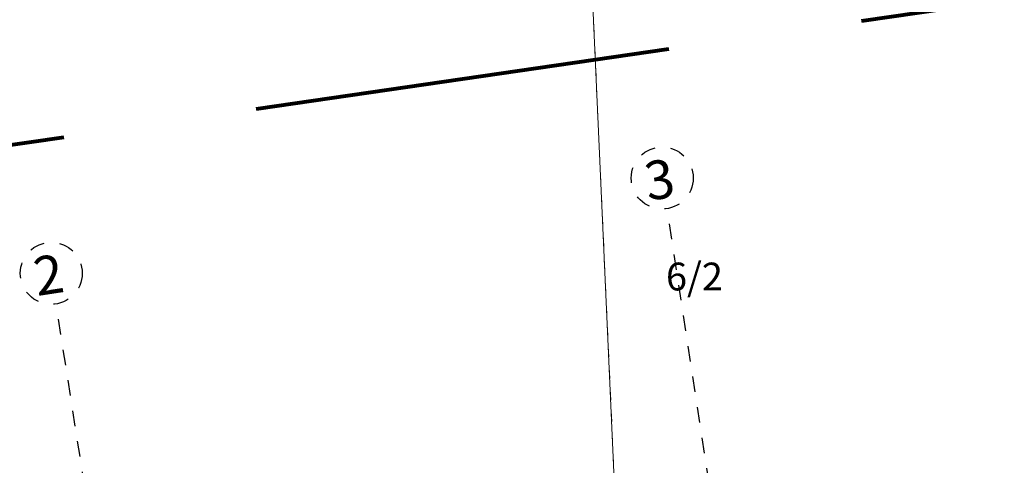
# Model space of a CAD drawing. Extents: x 7461446 to 7462093, y 5753047 to 5754661.
# Drawn here: x 7461659 to 7461722, y 5754176 to 5754204 of the extents above; entities that cross this region are included whole.
import ezdxf
from ezdxf.enums import TextEntityAlignment as Align

# ---------------------------------------------------------------- set-up
doc = ezdxf.new("R2010")
doc.units = 0
doc.header["$MEASUREMENT"] = 0
for name, pattern in [('1', [0]), ('3', [2, 1, -1]), ('BPB', [2.2, 1.5, -0.7]), ('GUZ', [1.4, 0.7, -0.7])]:
    doc.linetypes.add(name, pattern=pattern)
for name, color, linetype, lineweight in [('!przekroje', 7, '3', 30), ('EUZPU_L_0', 252, '1', 13), ('NUMERY_DZIALEK', 252, 'CONTINUOUS', 13), ('UZYTKI', 252, '1', 13), ('zzakres mapy', 252, 'BPB', 80)]:
    doc.layers.add(name, color=color, linetype=linetype, lineweight=lineweight)
doc.styles.add('GA4-ATR-TEXT', font='ARIAL.TTF', dxfattribs={"width": 0.9})
doc.styles.get("Standard").update_dxf_attribs({"font": 'ARIALN.TTF'})

msp = doc.modelspace()

# ---------------------------------------------------------------- linework, layer by layer
at = {"layer": '!przekroje', "linetype": '3'}
for p, q in [((7461708.113, 5754142.724), (7461700.526, 5754192.145)), ((7461668.719, 5754136.584), (7461660.961, 5754185.978))]:
    msp.add_line(p, q, dxfattribs=at)
for centre in [(7461700.214, 5754194.128), (7461660.65, 5754187.962)]:
    msp.add_circle(centre, 2.008, dxfattribs=at)
at = {"layer": 'EUZPU_L_0', "linetype": 'GUZ'}
msp.add_line((7461697.32, 5754169.97), (7461684.15, 5754460.48), dxfattribs=at)
at = {"layer": 'UZYTKI', "linetype": '1'}
msp.add_line((7461684.15, 5754460.48), (7461697.32, 5754169.97), dxfattribs=at)
at = {"layer": 'zzakres mapy', "ltscale": 18, "flags": 128}
msp.add_lwpolyline([(7461516.615, 5754171.899), (7461530.923, 5754082.595), (7461654.399, 5754097.781), (7461675.292, 5753854.949), (7461705.284, 5753712.174), (7461681.305, 5753708.351), (7461688.006, 5753631.4), (7461711.906, 5753633.821), (7461791.91, 5753195.497), (7461775.009, 5753173.907), (7461836.065, 5753113.754), (7461921.733, 5753226.914), (7461870.947, 5753269.519), (7461798.001, 5753637.987), (7461816.837, 5753641.134), (7461805.166, 5753710.114), (7461786.219, 5753707.426), (7461760.503, 5753864.559), (7461736.347, 5754115.624), (7461927.113, 5754145.058), (7461914.502, 5754233.632), (7461647.186, 5754194.682)], close=True, dxfattribs=at)

# ---------------------------------------------------------------- texts
at = {"layer": '!przekroje', "color": 7, "linetype": 'Continuous', "lineweight": -3, "char_height": 1.25, "attachment_point": 8, "rotation": 8.7285, "style": 'GA4-ATR-TEXT'}
for s, insert in [('\\H2x;3', (7461700.227, 5754192.794)), ('\\H2x;2', (7461660.663, 5754186.628))]:
    msp.add_mtext(s, dxfattribs=dict(at, insert=insert))
at = {"layer": 'NUMERY_DZIALEK'}
msp.add_text('6/2', height=1.8, dxfattribs=at).set_placement((7461702.3, 5754187.52), align=Align.MIDDLE)

doc.saveas('drawing.dxf')
